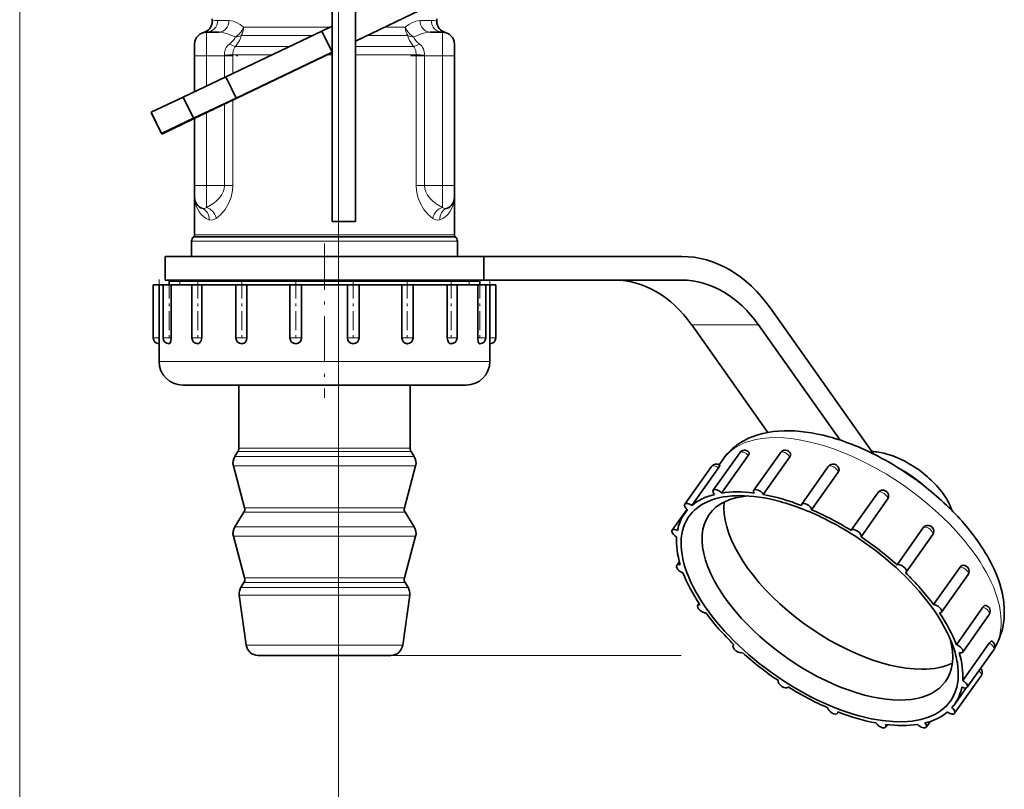
# Model space of a CAD drawing. Extents: x 0 to 420, y 0 to 297.
# Drawn here: x 355 to 389, y 105 to 131 of the extents above; entities that cross this region are included whole.
import ezdxf

# ---------------------------------------------------------------- set-up
doc = ezdxf.new("R2010")
doc.units = 0
doc.linetypes.add('DASHDOT', pattern=[18.5, 12, -3, 0.5, -3])

msp = doc.modelspace()

# ---------------------------------------------------------------- linework, layer by layer
at = {"color": 7, "lineweight": 13}
for p, q in [((355.283, 215.79), (355.283, 94.548)), ((366.083, 135.306), (366.083, 94.548)), ((361.986, 130.587), (362.368, 130.587)), ((368.842, 130.587), (369.224, 130.587)), ((361.605, 129.387), (361.605, 130.187)), ((365.185, 130.07), (362.783, 130.07)), ((365.778, 130.353), (362.867, 130.353)), ((367.483, 130.07), (367.044, 130.07)), ((368.428, 130.07), (367.483, 130.07)), ((368.343, 130.353), (367.638, 130.353)), ((369.605, 129.387), (369.605, 130.187)), ((361.605, 129.387), (361.205, 129.387)), ((361.605, 128.365), (361.605, 129.387)), ((361.605, 129.387), (362.217, 129.387)), ((362.217, 129.387), (362.216, 129.41)), ((362.217, 129.387), (362.217, 128.657)), ((362.499, 129.387), (362.217, 129.387)), ((363.823, 129.422), (362.499, 129.422)), ((362.499, 129.387), (362.499, 129.422)), ((362.499, 129.387), (362.499, 128.791)), ((364.417, 129.705), (362.587, 129.705)), ((365.86, 129.422), (365.696, 129.422)), ((367.658, 129.705), (366.66, 129.705)), ((367.715, 129.422), (366.66, 129.422)), ((368.623, 129.705), (367.658, 129.705)), ((368.711, 129.422), (367.715, 129.422)), ((368.711, 129.387), (368.711, 129.422)), ((368.993, 129.387), (368.711, 129.387)), ((368.711, 129.387), (368.711, 124.987)), ((368.993, 129.387), (368.994, 129.41)), ((368.993, 129.387), (369.605, 129.387)), ((368.993, 129.387), (368.993, 124.987)), ((370.005, 129.387), (369.605, 129.387)), ((369.605, 129.387), (369.605, 124.987)), ((362.217, 127.748), (362.217, 124.987)), ((362.499, 127.884), (362.499, 124.987)), ((361.605, 124.987), (361.605, 127.454)), ((361.605, 124.987), (361.205, 124.987)), ((361.605, 124.987), (362.217, 124.987)), ((361.605, 124.247), (361.605, 124.987)), ((362.499, 124.987), (362.217, 124.987)), ((368.993, 124.987), (368.711, 124.987)), ((368.993, 124.987), (369.605, 124.987)), ((370.005, 124.987), (369.605, 124.987)), ((369.605, 124.247), (369.605, 124.987)), ((367.763, 123.105), (361.105, 123.105)), ((367.734, 123.246), (361.164, 123.246)), ((367.726, 123.264), (361.182, 123.264)), ((367.715, 123.321), (361.205, 123.321)), ((370.005, 123.321), (367.715, 123.321)), ((370.029, 123.264), (367.726, 123.264)), ((370.047, 123.246), (367.734, 123.246)), ((370.105, 123.105), (367.763, 123.105)), ((360.705, 121.755), (360.345, 121.757)), ((360.705, 121.755), (360.705, 121.627)), ((370.505, 121.755), (370.865, 121.757)), ((370.505, 121.755), (370.505, 121.627)), ((378.044, 120.264), (380.307, 120.264)), ((359.805, 119.827), (360.005, 119.827)), ((360.005, 119.827), (360.009, 119.827)), ((360.143, 119.827), (360.411, 119.827)), ((360.411, 119.827), (360.415, 119.827)), ((361.115, 119.827), (361.444, 119.827)), ((361.444, 119.827), (361.447, 119.827)), ((362.605, 119.827), (362.978, 119.827)), ((362.978, 119.827), (362.98, 119.827)), ((364.433, 119.827), (364.83, 119.827)), ((364.83, 119.827), (364.83, 119.827)), ((366.38, 119.827), (366.381, 119.827)), ((366.381, 119.827), (366.778, 119.827)), ((368.23, 119.827), (368.232, 119.827)), ((368.232, 119.827), (368.605, 119.827)), ((369.764, 119.827), (369.766, 119.827)), ((369.766, 119.827), (370.095, 119.827)), ((370.796, 119.827), (370.799, 119.827)), ((370.799, 119.827), (371.067, 119.827)), ((371.202, 119.827), (371.205, 119.827)), ((371.205, 119.827), (371.405, 119.827)), ((360.005, 119.027), (360.115, 119.027)), ((360.115, 119.027), (360.823, 119.027)), ((360.823, 119.027), (362.108, 119.027)), ((362.108, 119.027), (363.815, 119.027)), ((363.815, 119.027), (365.737, 119.027)), ((365.737, 119.027), (367.644, 119.027)), ((367.644, 119.027), (369.305, 119.027)), ((369.305, 119.027), (370.52, 119.027)), ((370.52, 119.027), (371.141, 119.027)), ((371.141, 119.027), (371.205, 119.027)), ((363.06, 116.085), (362.705, 116.085)), ((368.505, 116.085), (363.06, 116.085)), ((362.938, 115.805), (362.566, 115.805)), ((363.033, 115.979), (362.675, 115.979)), ((368.644, 115.805), (362.938, 115.805)), ((368.536, 115.979), (363.033, 115.979)), ((362.897, 115.489), (362.519, 115.489)), ((368.691, 115.489), (362.897, 115.489)), ((363.23, 114.073), (362.898, 114.073)), ((368.312, 114.073), (363.23, 114.073)), ((363.209, 113.915), (362.875, 113.915)), ((368.336, 113.915), (363.209, 113.915)), ((362.938, 113.422), (362.566, 113.422)), ((368.644, 113.422), (362.938, 113.422)), ((362.897, 113.106), (362.519, 113.106)), ((368.691, 113.106), (362.897, 113.106)), ((363.122, 111.373), (362.776, 111.373)), ((363.209, 111.532), (362.875, 111.532)), ((363.23, 111.69), (362.898, 111.69)), ((368.435, 111.373), (363.122, 111.373)), ((368.336, 111.532), (363.209, 111.532)), ((368.312, 111.69), (363.23, 111.69)), ((363.072, 111.106), (362.719, 111.106)), ((368.492, 111.106), (363.072, 111.106)), ((363.281, 109.412), (362.957, 109.412)), ((368.254, 109.412), (363.281, 109.412)), ((367.857, 109.067), (377.69, 109.067)), ((367.857, 109.067), (376.949, 109.067))]:
    msp.add_line(p, q, dxfattribs=at)
at = {"color": 7, "linetype": 'DASHDOT', "lineweight": 13, "ltscale": 0.145594}
msp.add_line((366.083, 135.975), (366.083, 130.151), dxfattribs=at)
at = {"color": 7, "lineweight": 35}
for p, q in [((365.86, 132.519), (365.86, 123.773)), ((366.66, 132.519), (366.66, 123.773)), ((366.66, 129.887), (369.11, 131.054)), ((361.805, 130.562), (361.805, 130.636)), ((365.516, 130.228), (365.86, 130.392)), ((369.405, 130.562), (369.405, 130.636)), ((361.605, 130.187), (362.027, 130.187)), ((365.516, 130.228), (362.266, 128.68)), ((365.86, 129.506), (365.516, 130.228)), ((366.659, 129.885), (367.052, 130.074)), ((369.183, 130.187), (369.605, 130.187)), ((361.205, 129.387), (361.205, 129.787)), ((370.005, 129.387), (370.005, 129.787)), ((361.205, 128.175), (361.205, 129.387)), ((362.61, 127.957), (365.86, 129.506)), ((362.615, 127.94), (365.86, 129.5)), ((365.86, 129.5), (365.857, 129.505)), ((370.005, 129.387), (370.005, 124.987)), ((360.821, 127.991), (362.266, 128.68)), ((362.61, 127.957), (362.266, 128.68)), ((360.821, 127.991), (359.738, 127.475)), ((361.165, 127.269), (360.821, 127.991)), ((361.165, 127.269), (362.61, 127.957)), ((361.174, 127.246), (362.615, 127.94)), ((362.615, 127.94), (362.607, 127.956)), ((360.082, 126.753), (359.738, 127.475)), ((359.75, 127.449), (359.745, 127.447)), ((360.092, 126.726), (359.745, 127.447)), ((360.082, 126.753), (361.165, 127.269)), ((360.092, 126.726), (361.174, 127.246)), ((361.174, 127.246), (361.163, 127.268)), ((361.205, 124.987), (361.205, 127.261)), ((361.205, 124.587), (361.205, 124.987)), ((370.005, 124.587), (370.005, 124.987)), ((361.205, 123.321), (361.205, 124.587)), ((370.005, 123.321), (370.005, 124.587)), ((365.86, 123.773), (366.66, 123.773)), ((361.105, 122.587), (361.105, 123.105)), ((361.182, 123.264), (361.164, 123.246)), ((370.029, 123.264), (370.047, 123.246)), ((370.105, 122.587), (370.105, 123.105)), ((360.205, 122.587), (371.005, 122.587)), ((360.205, 122.587), (360.205, 121.787)), ((371.005, 122.587), (377.707, 122.587)), ((371.005, 122.587), (371.005, 121.787)), ((360.205, 121.787), (371.005, 121.787)), ((360.459, 121.787), (360.345, 121.757)), ((368.127, 121.757), (360.345, 121.757)), ((360.345, 121.627), (360.345, 121.757)), ((368.127, 121.755), (360.345, 121.755)), ((370.865, 121.757), (368.127, 121.757)), ((370.865, 121.755), (368.127, 121.755)), ((370.752, 121.787), (370.865, 121.757)), ((370.865, 121.627), (370.865, 121.757)), ((371.005, 121.787), (377.707, 121.787)), ((359.805, 121.627), (360.005, 121.627)), ((359.805, 121.627), (359.805, 119.827)), ((360.005, 121.627), (360.009, 121.627)), ((360.009, 121.627), (360.009, 119.827)), ((360.009, 121.627), (360.115, 121.627)), ((360.115, 121.627), (360.143, 121.627)), ((360.143, 121.627), (360.411, 121.627)), ((360.143, 121.627), (360.143, 119.827)), ((360.411, 121.627), (360.415, 121.627)), ((360.415, 121.627), (360.415, 119.827)), ((360.415, 121.627), (360.823, 121.627)), ((360.823, 121.627), (361.115, 121.627)), ((361.115, 121.627), (361.444, 121.627)), ((361.115, 121.627), (361.115, 119.827)), ((361.444, 121.627), (361.447, 121.627)), ((361.447, 121.627), (361.447, 119.827)), ((361.447, 121.627), (362.108, 121.627)), ((362.108, 121.627), (362.605, 121.627)), ((362.605, 121.627), (362.978, 121.627)), ((362.605, 121.627), (362.605, 119.827)), ((362.978, 121.627), (362.98, 121.627)), ((362.98, 121.627), (362.98, 119.827)), ((362.98, 121.627), (363.815, 121.627)), ((363.815, 121.627), (364.436, 121.627)), ((364.433, 121.627), (364.83, 121.627)), ((364.433, 121.627), (364.433, 119.827)), ((364.83, 121.627), (364.83, 119.827)), ((364.83, 121.627), (365.737, 121.627)), ((364.83, 121.627), (364.83, 121.627)), ((365.737, 121.627), (366.38, 121.627)), ((366.38, 121.627), (366.38, 119.827)), ((366.38, 121.627), (366.381, 121.627)), ((366.381, 121.627), (366.778, 121.627)), ((366.774, 121.627), (367.644, 121.627)), ((366.778, 121.627), (366.778, 119.827)), ((367.644, 121.627), (368.23, 121.627)), ((368.23, 121.627), (368.23, 119.827)), ((368.23, 121.627), (368.232, 121.627)), ((368.232, 121.627), (368.605, 121.627)), ((368.605, 121.627), (369.305, 121.627)), ((368.605, 121.627), (368.605, 119.827)), ((369.305, 121.627), (369.764, 121.627)), ((369.764, 121.627), (369.764, 119.827)), ((369.764, 121.627), (369.766, 121.627)), ((369.766, 121.627), (370.095, 121.627)), ((370.095, 121.627), (370.52, 121.627)), ((370.095, 121.627), (370.095, 119.827)), ((370.52, 121.627), (370.796, 121.627)), ((370.796, 121.627), (370.796, 119.827)), ((370.796, 121.627), (370.799, 121.627)), ((370.799, 121.627), (371.067, 121.627)), ((371.067, 121.627), (371.141, 121.627)), ((371.067, 121.627), (371.067, 119.827)), ((371.141, 121.627), (371.202, 121.627)), ((371.202, 121.627), (371.202, 119.827)), ((371.202, 121.627), (371.205, 121.627)), ((371.205, 121.627), (371.405, 121.627)), ((371.405, 121.627), (371.405, 119.827)), ((380.707, 120.83), (384.198, 115.893)), ((380.619, 116.623), (378.044, 120.264)), ((380.307, 120.264), (383.066, 116.363)), ((360.005, 119.627), (360.005, 119.027)), ((360.343, 119.627), (360.343, 119.627)), ((361.316, 119.627), (361.315, 119.627)), ((362.806, 119.627), (362.805, 119.627)), ((364.634, 119.627), (364.633, 119.627)), ((371.205, 119.627), (371.205, 119.027)), ((360.805, 118.227), (360.899, 118.227)), ((360.899, 118.227), (361.506, 118.227)), ((361.506, 118.227), (362.607, 118.227)), ((362.607, 118.227), (364.07, 118.227)), ((362.705, 116.085), (362.705, 118.227)), ((364.07, 118.227), (365.718, 118.227)), ((365.718, 118.227), (367.353, 118.227)), ((367.353, 118.227), (368.776, 118.227)), ((368.505, 116.085), (368.505, 118.227)), ((368.776, 118.227), (369.818, 118.227)), ((369.818, 118.227), (370.351, 118.227)), ((370.351, 118.227), (370.405, 118.227)), ((362.675, 115.979), (362.566, 115.805)), ((368.536, 115.979), (368.644, 115.805)), ((378.767, 114.663), (379.667, 115.936)), ((378.966, 115.526), (379.103, 115.719)), ((379.055, 114.569), (379.955, 115.842)), ((380.143, 114.663), (381.043, 115.936)), ((380.464, 114.52), (381.364, 115.793)), ((362.898, 114.073), (362.519, 115.489)), ((368.312, 114.073), (368.691, 115.489)), ((377.808, 114.192), (378.708, 115.465)), ((378.046, 114.145), (378.946, 115.418)), ((381.767, 114.192), (382.667, 115.465)), ((382.103, 114.004), (383.003, 115.277)), ((379.666, 114.48), (379.576, 114.479)), ((383.446, 113.308), (384.346, 114.581)), ((383.776, 113.083), (384.676, 114.356)), ((384.676, 114.356), (384.686, 114.372)), ((362.875, 113.915), (362.566, 113.422)), ((368.336, 113.915), (368.644, 113.422)), ((377.379, 113.308), (377.882, 114.02)), ((377.803, 113.881), (377.894, 114.01)), ((384.995, 112.134), (385.895, 113.407)), ((362.898, 111.69), (362.519, 113.106)), ((368.312, 111.69), (368.691, 113.106)), ((385.302, 111.887), (386.202, 113.159)), ((377.534, 112.118), (377.623, 112.244)), ((386.233, 110.789), (387.133, 112.062)), ((386.499, 110.532), (387.399, 111.805)), ((362.875, 111.532), (362.776, 111.373)), ((368.336, 111.532), (368.435, 111.373)), ((362.957, 109.412), (362.719, 111.106)), ((368.254, 109.412), (368.492, 111.106)), ((378.253, 110.763), (378.295, 110.824)), ((387.006, 109.427), (387.906, 110.7)), ((387.218, 109.178), (388.118, 110.451)), ((379.449, 109.409), (379.466, 109.433)), ((387.22, 108.212), (388.12, 109.485)), ((363.629, 109.067), (363.353, 109.067)), ((367.857, 109.067), (363.629, 109.067)), ((387.372, 107.987), (388.272, 109.26)), ((386.944, 107.103), (387.844, 108.376)), ((381.305, 107.987), (381.311, 107.995)), ((386.948, 107.415), (387.337, 107.964)), ((382.984, 107.103), (383.012, 107.143)), ((384.609, 106.633), (384.669, 106.718)), ((385.984, 106.633), (386.123, 106.829))]:
    msp.add_line(p, q, dxfattribs=at)
at = {"color": 7, "linetype": 'DASHDOT', "lineweight": 13, "ltscale": 0.029213}
msp.add_line((361.508, 129.387), (362.676, 129.387), dxfattribs=at)
at = {"color": 7, "linetype": 'DASHDOT', "lineweight": 13, "ltscale": 0.029212}
msp.add_line((368.534, 129.387), (369.702, 129.387), dxfattribs=at)
at = {"color": 7, "linetype": 'DASHDOT', "lineweight": 13, "ltscale": 0.018653}
msp.add_line((361.543, 124.987), (362.289, 124.987), dxfattribs=at)
at = {"color": 7, "linetype": 'DASHDOT', "lineweight": 13, "ltscale": 0.018654}
msp.add_line((368.921, 124.987), (369.667, 124.987), dxfattribs=at)
at = {"color": 7, "linetype": 'DASHDOT', "lineweight": 13, "ltscale": 0.1308}
msp.add_line((365.605, 123.023), (365.605, 117.791), dxfattribs=at)
at = {"color": 7, "linetype": 'DASHDOT', "lineweight": 13, "ltscale": 0.054006}
for p, q in [((360.005, 121.807), (360.005, 119.647)), ((360.343, 121.807), (360.343, 119.647)), ((361.315, 121.807), (361.315, 119.647)), ((362.805, 121.807), (362.805, 119.647)), ((364.633, 121.807), (364.633, 119.647)), ((366.578, 121.807), (366.578, 119.647)), ((368.405, 121.807), (368.405, 119.647)), ((369.895, 121.807), (369.895, 119.647)), ((370.867, 121.807), (370.867, 119.647)), ((371.205, 121.807), (371.205, 119.647))]:
    msp.add_line(p, q, dxfattribs=at)
at = {"color": 7, "lineweight": 13}
for points in [[(362.867, 130.353), (362.746, 130.445), (362.623, 130.518), (362.516, 130.562), (362.368, 130.587)], [(368.343, 130.353), (368.464, 130.445), (368.587, 130.518), (368.694, 130.562), (368.842, 130.587)], [(362.579, 130.031), (362.325, 130.136), (362.199, 130.169), (362.027, 130.187)], [(362.587, 129.705), (362.661, 129.801), (362.723, 129.902), (362.767, 130.003), (362.783, 130.07)], [(368.623, 129.705), (368.549, 129.801), (368.487, 129.902), (368.443, 130.003), (368.428, 130.07)], [(368.631, 130.031), (368.885, 130.136), (369.011, 130.169), (369.183, 130.187)], [(362.388, 129.787), (362.484, 129.874), (362.524, 129.919), (362.566, 129.986), (362.579, 130.031)], [(368.823, 129.787), (368.726, 129.874), (368.686, 129.919), (368.644, 129.986), (368.631, 130.031)], [(362.499, 129.422), (362.512, 129.564), (362.569, 129.684), (362.587, 129.705)], [(368.711, 129.422), (368.698, 129.564), (368.641, 129.684), (368.623, 129.705)], [(361.605, 124.247), (361.827, 124.368), (361.939, 124.457), (362.041, 124.561), (362.118, 124.665), (362.176, 124.78), (362.206, 124.882), (362.217, 124.987)], [(361.938, 123.876), (362.094, 124.008), (362.239, 124.184), (362.364, 124.4), (362.441, 124.601), (362.488, 124.82), (362.499, 124.987)], [(369.272, 123.876), (369.116, 124.008), (368.971, 124.184), (368.846, 124.4), (368.769, 124.601), (368.722, 124.82), (368.711, 124.987)], [(369.605, 124.247), (369.384, 124.368), (369.271, 124.457), (369.169, 124.561), (369.092, 124.665), (369.034, 124.78), (369.004, 124.882), (368.993, 124.987)], [(361.205, 124.587), (361.21, 124.497), (361.258, 124.29), (361.358, 124.098), (361.429, 124.012), (361.514, 123.935), (361.599, 123.878), (361.694, 123.833)], [(370.005, 124.587), (370, 124.497), (369.953, 124.29), (369.852, 124.098), (369.781, 124.012), (369.697, 123.935), (369.612, 123.878), (369.516, 123.833)], [(361.472, 124.21), (361.537, 124.209), (361.605, 124.247)], [(369.738, 124.21), (369.674, 124.209), (369.605, 124.247)], [(361.694, 123.833), (361.788, 123.819), (361.887, 123.847), (361.938, 123.876)], [(369.516, 123.833), (369.422, 123.819), (369.323, 123.847), (369.272, 123.876)]]:
    msp.add_lwpolyline(points, dxfattribs=at)
at = {"color": 7, "lineweight": 35}
for points in [[(360.415, 119.827), (360.404, 119.725), (360.374, 119.649), (360.343, 119.627)], [(361.447, 119.827), (361.432, 119.738), (361.392, 119.666), (361.316, 119.627)], [(362.98, 119.827), (362.967, 119.751), (362.929, 119.686), (362.885, 119.649), (362.806, 119.627)], [(368.23, 119.827), (368.244, 119.751), (368.282, 119.686), (368.335, 119.644), (368.399, 119.628), (368.405, 119.627)], [(369.764, 119.827), (369.778, 119.737), (369.819, 119.665), (369.853, 119.638), (369.89, 119.628), (369.895, 119.627)], [(370.796, 119.827), (370.814, 119.695), (370.836, 119.648), (370.855, 119.631), (370.865, 119.628), (370.867, 119.627)], [(379.955, 115.842), (379.986, 115.903), (379.99, 115.929), (379.985, 115.945), (379.981, 115.952)], [(381.364, 115.793), (381.386, 115.837), (381.392, 115.88), (381.383, 115.912)], [(378.946, 115.418), (378.984, 115.476), (378.993, 115.496), (378.995, 115.503), (378.995, 115.505), (378.995, 115.507), (378.994, 115.507)], [(387.133, 112.062), (387.168, 112.098), (387.233, 112.12)], [(387.906, 110.7), (387.961, 110.752), (387.989, 110.76), (388.009, 110.759)], [(388.455, 109.623), (388.565, 109.952), (388.622, 110.293), (388.628, 110.687), (388.595, 110.986)], [(388.12, 109.485), (388.171, 109.542), (388.191, 109.553), (388.198, 109.554), (388.201, 109.553)]]:
    msp.add_lwpolyline(points, dxfattribs=at)
for centre, radius, start, end in [((361.405, 130.562), 0.4, 284.4773, 0.0003), ((369.805, 130.562), 0.4, 179.9997, 255.5227), ((361.605, 129.787), 0.4, 90, 180), ((369.605, 129.787), 0.4, 0, 90), ((361.605, 124.587), 0.4, 180, 250.5683), ((369.605, 124.587), 0.4, 289.4317, 360), ((361.305, 123.105), 0.2, 135, 180), ((361.125, 123.321), 0.08, 315, 0), ((370.085, 123.321), 0.08, 180, 225), ((369.905, 123.105), 0.2, 0, 45), ((360.005, 119.827), 0.2, 180, 269.9999), ((354.409, 119.827), 5.6, 357.9563, 0.0002), ((360.343, 119.827), 0.2, 180, 269.9999), ((361.315, 119.827), 0.2, 180, 269.9999), ((362.805, 119.827), 0.2, 180, 269.9998), ((364.633, 119.827), 0.2, 180, 269.9998), ((364.631, 119.826), 0.199, 270.8867, 0.3597), ((366.579, 119.826), 0.199, 179.6602, 269.5276), ((366.578, 119.827), 0.2, 270, 0), ((368.405, 119.827), 0.2, 270, 360), ((369.895, 119.827), 0.2, 270.0001, 360), ((370.867, 119.827), 0.2, 270.0001, 360), ((376.805, 119.827), 5.603, 180.0004, 182.0448), ((371.205, 119.827), 0.2, 270.0001, 360), ((360.805, 119.027), 0.8, 180, 270), ((370.405, 119.027), 0.8, 270, 0), ((362.505, 116.085), 0.2, 327.9652, 0), ((368.705, 116.085), 0.2, 180, 212.0348), ((362.905, 115.593), 0.4, 147.9652, 195), ((368.305, 115.593), 0.4, 345, 32.0348), ((379.831, 115.82), 0.2, 41.1391, 144.7356), ((381.206, 115.82), 0.2, 27.4279, 144.7364), ((383.983, 113.649), 2.338, 74.3767, 86.2621), ((379.615, 106.748), 10.23, 52.7297, 62.8341), ((383.732, 112.751), 3.271, 62.6372, 74.3844), ((378.871, 115.35), 0.2, 51.8398, 144.7362), ((382.831, 115.35), 0.2, 6.2871, 144.7356), ((383.438, 112.152), 3.939, 52.7334, 62.845), ((382.893, 115.359), 0.138, 323.545, 5.4296), ((383.553, 112.284), 3.763, 42.4294, 52.9138), ((384.509, 114.466), 0.2, 332.147, 144.7342), ((362.705, 114.021), 0.2, 327.9652, 15), ((368.505, 114.021), 0.2, 165, 212.0348), ((384.936, 113.295), 2.042, 19.1835, 29.2825), ((362.905, 113.21), 0.4, 147.9652, 195), ((368.305, 113.21), 0.4, 345, 32.0348), ((377.793, 104.173), 10.642, 52.7257, 62.8302), ((386.014, 113.323), 0.145, 117.8428, 144.9915), ((386.039, 113.275), 0.2, 324.738, 117.6788), ((387.235, 111.92), 0.2, 324.7387, 90.7381), ((363.115, 111.161), 0.4, 147.9652, 188), ((362.705, 111.638), 0.2, 327.9652, 15), ((368.505, 111.638), 0.2, 165, 212.0348), ((368.095, 111.161), 0.4, 352, 32.0348), ((387.954, 110.566), 0.2, 324.7332, 74.2516), ((382.524, 107.796), 4.643, 19.8166, 29.3392), ((363.353, 109.467), 0.4, 188, 270), ((367.857, 109.467), 0.4, 270, 352), ((388.109, 109.375), 0.2, 324.7327, 62.5027), ((386.594, 110.42), 2.025, 327.7178, 336.804), ((383.862, 108.279), 3.22, 9.4877, 19.7972), ((387.68, 108.491), 0.2, 324.746, 43.3564)]:
    msp.add_arc(centre, radius, start, end, dxfattribs=at)
at = {"color": 7, "lineweight": 13}
for centre, radius, start, end in [((361.986, 129.928), 0.659, 90.0269, 105.9615), ((369.224, 129.928), 0.659, 74.0385, 89.9731), ((362.666, 129.434), 0.45, 128.2282, 183.028), ((368.544, 129.434), 0.45, 356.972, 51.7718), ((361.931, 140.043), 10.636, 271.537, 273.0595), ((369.279, 140.043), 10.636, 266.9405, 268.463)]:
    msp.add_arc(centre, radius, start, end, dxfattribs=at)
for centre, major_axis, ratio, start_param, end_param in [((361.605, 130.587), (0, -0.4), 0.952381, 0, 1.570796), ((362.027, 130.587), (0, 0.4), 0.851835, 3.141593, 4.712389), ((369.183, 130.587), (0, -0.4), 0.851835, 4.712389, 6.283185), ((369.605, 130.587), (0, -0.4), 0.952381, 4.712389, 6.283185), ((362.579, 130.353), (-0.243, -0.317), 0.636249, 0.877998, 2.024552), ((362.579, 130.353), (0.399, -0.033), 0.803757, 4.779206, 5.314527), ((362.579, 130.353), (0, 0.4), 0.720535, 3.926991, 4.712389), ((368.631, 130.353), (0, 0.4), 0.720535, 1.570796, 2.356194), ((368.631, 130.353), (0.243, -0.317), 0.636249, 4.258633, 5.405187), ((368.631, 130.353), (0.399, 0.033), 0.803757, 4.110251, 4.645572), ((362.388, 129.987), (0.307, -0.257), 0.404708, 5.039268, 5.702487), ((368.823, 129.987), (0.307, 0.257), 0.404708, 3.722292, 4.38551), ((361.339, 123.833), (-0.133, -0.377), 0.877385, 1.870964, 3.141593), ((361.605, 123.876), (0.21, -0.341), 0.788982, 1.119007, 2.479447), ((369.605, 123.876), (-0.21, -0.341), 0.788982, 3.803739, 5.164178), ((369.871, 123.833), (0.133, -0.377), 0.877385, 3.141593, 4.41222), ((383.676, 112.486), (4.572, -3.233), 0.5, 1.153448, 3.141639), ((379.831, 115.82), (0.163, -0.115), 0.5, 1.111991, 3.141593), ((381.206, 115.82), (0.163, -0.115), 0.5, 0.762926, 3.14162), ((378.871, 115.35), (0.163, -0.115), 0.5, 1.461057, 3.141613), ((382.831, 115.35), (0.163, -0.115), 0.5, 0.41386, 3.141593), ((384.876, 114.183), (1.878, -1.328), 0.5, 1.273887, 1.867705), ((384.509, 114.466), (0.163, -0.115), 0.5, 0.064794, 3.141544), ((386.039, 113.275), (0.163, -0.115), 0.5, 0.000083, 2.893037), ((383.676, 112.486), (4.572, -3.233), 0.5, 0.455317, 1.153448), ((387.235, 111.92), (0.163, -0.115), 0.5, 0.000108, 2.543971), ((387.954, 110.566), (0.163, -0.115), 0.5, 6.283102, 8.47809), ((383.676, 112.486), (4.572, -3.233), 0.5, 0.037954, 0.455317), ((388.109, 109.375), (0.163, -0.115), 0.5, 6.283083, 8.129025), ((387.68, 108.491), (0.163, -0.115), 0.5, 0.00002, 1.371629)]:
    msp.add_ellipse(centre, major_axis=major_axis, ratio=ratio, start_param=start_param, end_param=end_param, dxfattribs=at)
at = {"color": 7, "lineweight": 35}
for centre, major_axis, ratio, start_param, end_param in [((377.707, 116.587), (0, 6), 0.707107, 5.497787, 6.283185), ((375.444, 116.587), (0, 5.2), 0.707107, 5.497787, 6.283185), ((377.707, 116.587), (0, 5.2), 0.707107, 5.497787, 6.283185), ((384.653, 110.706), (5.351, -5.254), 0.531267, 2.665466, 2.979138), ((384.275, 111.508), (4.995, -4.404), 0.543034, 2.30617, 2.610896), ((383.91, 112.594), (4.516, -3.305), 0.531804, 1.864577, 2.194994), ((382.395, 113.353), (3.274, -2.391), 0.702811, 2.818453, 3.152401), ((383.883, 112.809), (4.428, -3.116), 0.520227, 1.16423, 1.500981), ((384.673, 114.321), (2.146, -1.272), 0.57965, 0.780998, 1.082548), ((382.376, 110.648), (4.572, -3.233), 0.5, 2.736362, 3.013996), ((382.375, 110.648), (4.425, -3.129), 0.500033, 2.549643, 2.898739), ((382.636, 111.015), (4.001, -2.829), 0.5, 2.599333, 3.141639), ((378.931, 114.547), (0.163, -0.115), 0.5, 3.141593, 4.2893), ((378.931, 114.547), (0.163, -0.115), 0.5, 1.12985, 3.141593), ((378.931, 114.547), (0.163, -0.115), 0.5, 1.111991, 1.12985), ((382.376, 110.648), (4.572, -3.233), 0.5, 2.387296, 2.66493), ((382.375, 110.649), (4.425, -3.128), 0.5, 2.200534, 2.526024), ((380.306, 114.547), (0.163, -0.115), 0.5, 3.14162, 3.940234), ((380.306, 114.547), (0.163, -0.115), 0.5, 0.780784, 3.14162), ((380.306, 114.547), (0.163, -0.115), 0.5, 0.762926, 0.780784), ((382.376, 110.648), (4.572, -3.233), 0.5, 2.03823, 2.315864), ((377.971, 114.077), (0.163, -0.115), 0.5, 3.141613, 4.638366), ((377.971, 114.077), (0.163, -0.115), 0.5, 1.478915, 3.141613), ((382.376, 110.648), (4.426, -3.129), 0.499992, 2.898786, 3.247845), ((377.971, 114.077), (0.163, -0.115), 0.5, 1.461057, 1.478915), ((383.376, 112.062), (-4.001, 2.829), 0.5, 0.264655, 2.526113), ((382.376, 110.648), (4.425, -3.129), 0.499993, 1.851591, 2.200658), ((381.931, 114.077), (0.163, -0.115), 0.5, 3.141593, 3.591169), ((381.931, 114.077), (0.163, -0.115), 0.5, 0.431718, 3.141593), ((382.376, 110.648), (4.572, -3.233), 0.5, 3.141643, 3.363061), ((382.376, 110.648), (4.572, -3.233), 0.5, 3.085428, 3.141643), ((382.636, 111.015), (4.001, -2.829), 0.5, 3.141639, 4.295041), ((381.931, 114.077), (0.163, -0.115), 0.5, 0.41386, 0.431718), ((382.376, 110.648), (4.572, -3.233), 0.5, 1.689165, 1.966798), ((382.376, 110.647), (4.426, -3.13), 0.499967, 3.247823, 3.596862), ((383.429, 112.705), (4.902, -3.185), 0.540533, 0.794528, 1.117488), ((377.542, 113.193), (0.163, -0.115), 0.5, 3.14149, 4.987432), ((377.542, 113.193), (0.163, -0.115), 0.5, 1.827981, 3.14149), ((382.376, 110.648), (4.572, -3.233), 0.5, 3.434494, 3.712127), ((377.542, 113.193), (0.163, -0.115), 0.5, 1.810123, 1.827981), ((383.609, 113.193), (0.163, -0.115), 0.5, 3.141544, 3.242103), ((383.609, 113.193), (0.163, -0.115), 0.5, 0.082652, 3.141544), ((383.609, 113.193), (0.163, -0.115), 0.5, 0.064794, 0.082652), ((382.376, 110.648), (4.572, -3.233), 0.5, 1.340099, 1.617732), ((382.376, 110.648), (4.425, -3.129), 0.5, 3.596909, 3.945975), ((382.376, 110.648), (4.425, -3.129), 0.499987, 0.804411, 1.502565), ((377.697, 112.002), (0.163, -0.115), 0.5, 3.141509, 5.336498), ((377.697, 112.002), (0.163, -0.115), 0.5, 2.177047, 3.141509), ((377.697, 112.002), (0.163, -0.115), 0.5, 2.159189, 2.177047), ((385.139, 112.002), (0.163, -0.115), 0.5, 0.000083, 2.893037), ((381.672, 112.845), (6.735, -3.324), 0.528768, 0.359461, 0.652093), ((382.376, 110.648), (4.572, -3.233), 0.5, 3.78356, 4.061193), ((385.139, 112.002), (0.163, -0.115), 0.5, 5.998913, 6.016771), ((382.376, 110.648), (4.572, -3.233), 0.5, 0.991033, 1.268666), ((385.139, 112.002), (0.163, -0.115), 0.5, 6.016771, 6.283268), ((382.376, 110.648), (4.425, -3.129), 0.5, 3.945975, 6.738502), ((378.416, 110.648), (0.163, -0.115), 0.5, 3.1417, 5.685564), ((378.416, 110.648), (0.163, -0.115), 0.5, 2.526113, 3.1417), ((378.416, 110.648), (0.163, -0.115), 0.5, 2.508255, 2.526113), ((386.335, 110.648), (0.163, -0.115), 0.5, 0.000108, 2.543971), ((382.376, 110.648), (4.572, -3.233), 0.5, 4.132625, 4.410259), ((382.376, 110.648), (4.572, -3.233), 0.5, 0.641967, 0.9196), ((386.335, 110.648), (0.163, -0.115), 0.5, 5.649848, 5.667706), ((386.335, 110.648), (0.163, -0.115), 0.5, 5.667706, 6.283293), ((382.636, 111.015), (4.001, -2.829), 0.5, 4.295041, 6.283231), ((379.612, 109.293), (0.163, -0.115), 0.5, 3.141676, 6.03463), ((379.612, 109.293), (0.163, -0.115), 0.5, 2.875179, 3.141676), ((379.612, 109.293), (0.163, -0.115), 0.5, 2.857321, 2.875179), ((382.636, 111.015), (4.001, -2.829), 0.5, 0.000046, 0.54226), ((387.054, 109.293), (0.163, -0.115), 0.5, 6.283102, 8.47809), ((382.376, 110.648), (4.572, -3.233), 0.5, 4.481691, 4.759325), ((382.376, 110.648), (4.572, -3.233), 0.5, 0.292901, 0.570535), ((387.054, 109.293), (0.163, -0.115), 0.5, 5.300782, 5.31864), ((387.054, 109.293), (0.163, -0.115), 0.5, 5.31864, 6.283102), ((383.376, 112.062), (-4.001, 2.829), 0.5, 2.526113, 2.876939), ((381.142, 108.102), (0.163, -0.115), 0.5, 3.224245, 6.283137), ((381.142, 108.102), (0.163, -0.115), 0.5, 3.206387, 3.224245), ((387.209, 108.102), (0.163, -0.115), 0.5, 6.283083, 8.129025), ((381.142, 108.102), (0.163, -0.115), 0.5, 6.283137, 6.383695), ((382.376, 110.648), (4.572, -3.233), 0.5, 4.830757, 5.108391), ((382.376, 110.648), (4.572, -3.233), 0.5, 0.00005, 0.221469), ((387.209, 108.102), (0.163, -0.115), 0.5, 4.951716, 4.969574), ((387.209, 108.102), (0.163, -0.115), 0.5, 4.969574, 6.283083), ((382.376, 110.648), (4.572, -3.233), 0.5, 6.227021, 6.283235), ((382.821, 107.218), (0.163, -0.115), 0.5, 3.555452, 3.57331), ((382.821, 107.218), (0.163, -0.115), 0.5, 3.57331, 6.283185), ((382.821, 107.218), (0.163, -0.115), 0.5, 0, 0.449576), ((382.376, 110.648), (4.572, -3.233), 0.5, 5.179823, 5.457456), ((382.376, 110.648), (4.572, -3.233), 0.5, 5.877955, 6.155588), ((386.78, 107.218), (0.163, -0.115), 0.5, 4.60265, 4.620508), ((386.78, 107.218), (0.163, -0.115), 0.5, 4.620508, 6.283205), ((386.78, 107.218), (0.163, -0.115), 0.5, 0.00002, 1.496773), ((384.446, 106.748), (0.163, -0.115), 0.5, 3.904518, 3.922376), ((384.446, 106.748), (0.163, -0.115), 0.5, 3.922376, 6.283213), ((382.376, 110.648), (4.572, -3.233), 0.5, 5.528889, 5.806522), ((384.446, 106.748), (0.163, -0.115), 0.5, 0.000028, 0.798642), ((385.821, 106.748), (0.163, -0.115), 0.5, 4.253584, 4.271442), ((385.821, 106.748), (0.163, -0.115), 0.5, 4.271442, 6.283185), ((385.821, 106.748), (0.163, -0.115), 0.5, 0, 1.147708)]:
    msp.add_ellipse(centre, major_axis=major_axis, ratio=ratio, start_param=start_param, end_param=end_param, dxfattribs=at)

doc.saveas('drawing.dxf')
